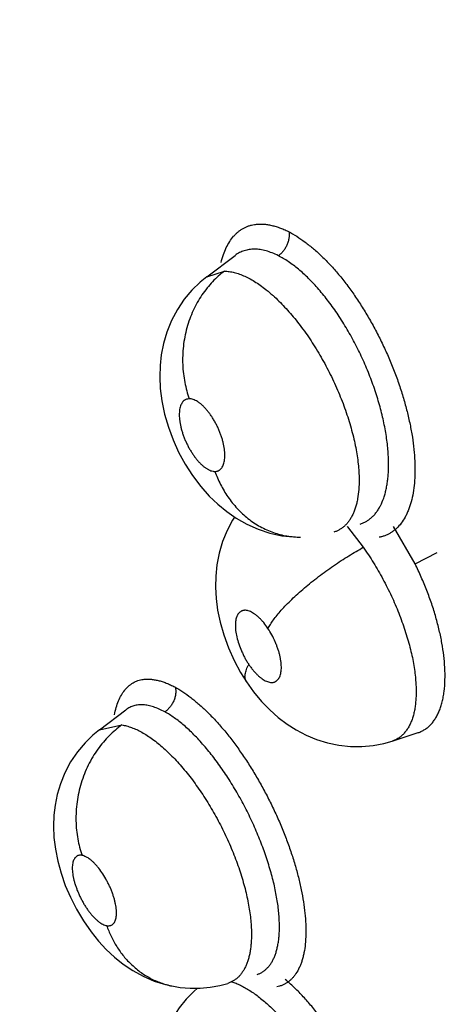
# Model space of a CAD drawing. Units: inches. Extents: x 0.4 to 16.6, y 0.6 to 10.4.
# Drawn here: x 11.8 to 11.8, y 8.2 to 8.3 of the extents above; entities that cross this region are included whole.
import ezdxf

# ---------------------------------------------------------------- set-up
doc = ezdxf.new("R2010")
doc.units = ezdxf.units.IN
doc.header["$LTSCALE"] = 0.935
doc.header["$MEASUREMENT"] = 0
doc.layers.get('0').update_dxf_attribs({"linetype": 'CONTINUOUS'})

msp = doc.modelspace()

# ---------------------------------------------------------------- linework, layer by layer
at = {"color": 7, "linetype": 'CONTINUOUS'}
for p, q in [((11.79079, 8.31005), (11.79383, 8.31234)), ((11.79383, 8.31234), (11.79383, 8.31234)), ((11.79079, 8.31005), (11.79269, 8.31065)), ((11.79078, 8.31005), (11.79079, 8.31005)), ((11.8058, 8.28341), (11.8075, 8.28121)), ((11.81303, 8.27944), (11.81072, 8.28344)), ((11.81303, 8.27944), (11.81538, 8.28065)), ((11.77935, 8.26176), (11.78218, 8.26389)), ((11.78218, 8.26389), (11.78218, 8.26389)), ((11.77935, 8.26176), (11.78174, 8.26227)), ((11.77934, 8.26175), (11.77935, 8.26176)), ((11.81058, 8.26055), (11.81335, 8.26145)), ((11.81335, 8.26145), (11.81336, 8.26145)), ((11.81058, 8.26055), (11.81058, 8.26055)), ((11.78724, 8.23441), (11.78724, 8.23441))]:
    msp.add_line(p, q, dxfattribs=at)
for points in [[(11.79079, 8.31005), (11.79008, 8.30948), (11.78922, 8.30864), (11.7884, 8.30766), (11.78766, 8.30657), (11.78703, 8.30539), (11.78653, 8.30416), (11.78617, 8.30293), (11.78594, 8.30175), (11.78581, 8.30059), (11.78578, 8.2994), (11.78584, 8.29815), (11.78601, 8.29682), (11.7863, 8.29542), (11.78671, 8.29401), (11.78721, 8.29266), (11.7878, 8.29136), (11.78849, 8.29009), (11.78929, 8.28885), (11.79016, 8.28769), (11.79106, 8.28668), (11.79198, 8.2858), (11.79293, 8.28502), (11.79394, 8.28431), (11.79507, 8.28368), (11.79628, 8.28314), (11.79754, 8.28273), (11.79882, 8.28245), (11.80007, 8.28232), (11.8008, 8.2823)], [(11.79376, 8.28444), (11.79354, 8.28412), (11.79296, 8.28301), (11.79248, 8.28183), (11.79212, 8.2806), (11.79187, 8.27936), (11.79175, 8.27814), (11.79172, 8.27695), (11.79179, 8.27575), (11.79195, 8.27452), (11.79222, 8.27324), (11.79261, 8.27188), (11.79311, 8.2705), (11.79372, 8.26914), (11.79441, 8.26787), (11.79504, 8.26687)], [(11.79504, 8.26687), (11.7958, 8.26581), (11.79665, 8.26478), (11.79753, 8.26388), (11.79843, 8.26307), (11.79937, 8.26237), (11.80035, 8.26174), (11.80139, 8.26119), (11.80251, 8.26072), (11.80368, 8.26036), (11.80489, 8.26011), (11.80612, 8.25997), (11.80735, 8.25997), (11.80855, 8.26008), (11.8097, 8.2603), (11.81058, 8.26055)], [(11.77935, 8.26176), (11.77866, 8.2612), (11.77781, 8.26037), (11.777, 8.25941), (11.77627, 8.25834), (11.77566, 8.25718), (11.77518, 8.256), (11.77483, 8.25484), (11.77461, 8.25373), (11.77448, 8.25264), (11.77444, 8.25148), (11.7745, 8.25027), (11.77465, 8.24902), (11.7749, 8.24775), (11.77526, 8.24646), (11.77571, 8.24517), (11.77625, 8.2439), (11.7769, 8.24263), (11.77764, 8.24138), (11.77845, 8.24023), (11.77926, 8.23921), (11.78008, 8.23833), (11.78094, 8.23753), (11.78189, 8.23677), (11.78292, 8.23608), (11.78403, 8.23547), (11.7852, 8.23497), (11.78641, 8.23459), (11.78724, 8.23441)], [(11.78724, 8.23441), (11.78796, 8.23429), (11.78903, 8.2342), (11.7901, 8.23421), (11.79116, 8.23431), (11.7922, 8.2345), (11.79303, 8.23472)], [(11.78981, 8.23421), (11.78942, 8.23387), (11.78859, 8.23302), (11.78786, 8.2321), (11.78722, 8.23111), (11.78667, 8.23005), (11.78621, 8.2289), (11.78585, 8.22766), (11.78562, 8.2264), (11.78551, 8.22522), (11.7855, 8.22412), (11.78557, 8.22302), (11.78573, 8.22186), (11.78599, 8.22062), (11.78637, 8.21931), (11.78686, 8.21797), (11.78746, 8.21664), (11.78812, 8.21538), (11.78874, 8.21438)]]:
    msp.add_lwpolyline(points, dxfattribs=at)
for points, knots in [([(11.83965, 8.3136), (11.83685, 8.31695), (11.83268, 8.32202), (11.82718, 8.32882), (11.82308, 8.33394), (11.81902, 8.33908), (11.81565, 8.34338), (11.81296, 8.34682), (11.81029, 8.35026), (11.80696, 8.35456), (11.803, 8.35973), (11.79774, 8.36662), (11.79124, 8.37526), (11.78354, 8.38567), (11.77594, 8.39612), (11.76846, 8.40661), (11.76108, 8.41714), (11.75502, 8.42596), (11.75023, 8.43303), (11.74549, 8.44011), (11.73962, 8.44897), (11.73269, 8.45964), (11.72587, 8.47033), (11.72138, 8.47748), (11.71915, 8.48105)], [0, 0, 0, 0, 0.063546, 0.095328, 0.127101, 0.158852, 0.190568, 0.206408, 0.222236, 0.25385, 0.285411, 0.316923, 0.379807, 0.442522, 0.505085, 0.567502, 0.629776, 0.691907, 0.72292, 0.753897, 0.815728, 0.877373, 0.938806, 1, 1, 1, 1]), ([(11.83961, 8.31365), (11.83733, 8.31642), (11.83392, 8.32058), (11.8294, 8.32615), (11.82491, 8.33172), (11.81934, 8.3387), (11.81492, 8.34431), (11.81273, 8.34712)], [0, 0, 0, 0, 0.250789, 0.375955, 0.500995, 0.750736, 1, 1, 1, 1]), ([(11.79233, 8.31158), (11.7924, 8.31186), (11.79255, 8.3124), (11.79286, 8.31315), (11.79322, 8.31381), (11.79358, 8.31429), (11.7939, 8.31462), (11.79414, 8.31484), (11.7944, 8.31504), (11.79468, 8.31521), (11.79496, 8.31536), (11.79526, 8.31548), (11.79557, 8.31557), (11.79578, 8.31561), (11.79589, 8.31563)], [0, 0, 0, 0, 0.150693, 0.291231, 0.422429, 0.545551, 0.604669, 0.662479, 0.719275, 0.77538, 0.831138, 0.886911, 0.943072, 1, 1, 1, 1]), ([(11.79589, 8.31563), (11.79602, 8.31565), (11.7963, 8.31568), (11.79673, 8.31568), (11.79717, 8.31564), (11.79762, 8.31556), (11.79808, 8.31544), (11.79855, 8.31529), (11.79903, 8.31511), (11.79935, 8.31496), (11.79951, 8.31489)], [0, 0, 0, 0, 0.109863, 0.223213, 0.340677, 0.462694, 0.589543, 0.721368, 0.858204, 1, 1, 1, 1]), ([(11.79955, 8.31486), (11.79957, 8.31475), (11.79959, 8.31452), (11.79957, 8.31423), (11.79953, 8.31399), (11.79947, 8.31374), (11.79938, 8.31349), (11.79926, 8.31326), (11.79914, 8.31304), (11.79896, 8.31278), (11.79871, 8.31251), (11.79853, 8.31236), (11.79844, 8.3123)], [0, 0, 0, 0, 0.113217, 0.23507, 0.298819, 0.363953, 0.496594, 0.56336, 0.629843, 0.76008, 0.88413, 1, 1, 1, 1]), ([(11.79952, 8.31488), (11.79982, 8.31472), (11.80042, 8.31437), (11.80131, 8.31375), (11.80221, 8.31304), (11.80295, 8.31237), (11.80354, 8.31178), (11.80398, 8.31131), (11.80443, 8.31082), (11.80502, 8.31013), (11.80575, 8.30921), (11.80659, 8.30804), (11.8074, 8.30681), (11.80817, 8.30552), (11.80891, 8.30418), (11.8096, 8.30281), (11.81023, 8.30141), (11.81081, 8.29999), (11.81133, 8.29856), (11.81179, 8.29714), (11.81217, 8.29572), (11.81249, 8.29434), (11.81274, 8.29298), (11.81291, 8.29167), (11.813, 8.29041), (11.81302, 8.28921), (11.81297, 8.28809), (11.81283, 8.28704), (11.81262, 8.28608), (11.81238, 8.28534), (11.81215, 8.2848), (11.81191, 8.28432), (11.81156, 8.28377), (11.81114, 8.2833), (11.81077, 8.28299), (11.81049, 8.28278), (11.81019, 8.28261), (11.80987, 8.28247), (11.80954, 8.28235), (11.80932, 8.2823), (11.8092, 8.28228)], [0, 0, 0, 0, 0.026126, 0.054049, 0.083737, 0.11515, 0.131492, 0.148247, 0.1654, 0.182928, 0.219007, 0.256279, 0.294527, 0.333528, 0.373057, 0.412888, 0.45279, 0.492537, 0.531903, 0.570667, 0.608611, 0.645518, 0.681183, 0.715432, 0.748118, 0.779106, 0.808279, 0.835568, 0.860979, 0.884563, 0.895706, 0.906439, 0.926767, 0.945849, 0.955051, 0.964097, 0.973048, 0.981969, 0.99093, 1, 1, 1, 1]), ([(11.79844, 8.3123), (11.79822, 8.31241), (11.79779, 8.3126), (11.79714, 8.31283), (11.79661, 8.31294), (11.7962, 8.31299), (11.7959, 8.313), (11.79561, 8.31299), (11.79533, 8.31297), (11.79506, 8.31291), (11.79479, 8.31284), (11.79454, 8.31275), (11.79421, 8.3126), (11.79398, 8.31245), (11.79383, 8.31234)], [0, 0, 0, 0, 0.150791, 0.291821, 0.423163, 0.485531, 0.546067, 0.605111, 0.663029, 0.720187, 0.776756, 0.832785, 0.88842, 1, 1, 1, 1]), ([(11.81019, 8.28959), (11.8102, 8.28983), (11.8102, 8.29032), (11.81017, 8.29107), (11.81011, 8.29184), (11.80999, 8.29291), (11.8098, 8.294), (11.80956, 8.29511), (11.80927, 8.29626), (11.80884, 8.29771), (11.80833, 8.29915), (11.80786, 8.3003), (11.80749, 8.30116), (11.80709, 8.302), (11.80668, 8.30283), (11.80624, 8.30365), (11.80578, 8.30445), (11.80531, 8.30523), (11.80467, 8.30623), (11.80399, 8.30718), (11.80329, 8.30807), (11.80276, 8.30871), (11.80222, 8.3093), (11.80168, 8.30986), (11.80114, 8.31038), (11.8006, 8.31085), (11.80005, 8.31128), (11.79951, 8.31167), (11.79898, 8.31201), (11.79861, 8.31221), (11.79844, 8.3123)], [0, 0, 0, 0, 0.027087, 0.055324, 0.084427, 0.11437, 0.176976, 0.2096, 0.242877, 0.31067, 0.379998, 0.415303, 0.450696, 0.485897, 0.520882, 0.555701, 0.590399, 0.624824, 0.658761, 0.724448, 0.756216, 0.787342, 0.817728, 0.847036, 0.875169, 0.902208, 0.928242, 0.953287, 0.977241, 1, 1, 1, 1]), ([(11.79269, 8.31065), (11.79223, 8.31031), (11.79159, 8.30974), (11.79082, 8.30886), (11.79027, 8.30812), (11.78977, 8.30732), (11.78934, 8.30646), (11.78897, 8.30556), (11.78866, 8.30461), (11.78844, 8.30364), (11.78829, 8.30266), (11.78822, 8.30167), (11.78822, 8.30069), (11.7883, 8.29973), (11.78849, 8.2985), (11.78873, 8.29761), (11.78893, 8.29704)], [0, 0, 0, 0, 0.112298, 0.171452, 0.232398, 0.294961, 0.358889, 0.423905, 0.489675, 0.555846, 0.622045, 0.68789, 0.753024, 0.817092, 0.879799, 1, 1, 1, 1]), ([(11.79269, 8.31065), (11.79286, 8.31065), (11.79321, 8.31062), (11.79375, 8.31051), (11.7943, 8.31035), (11.79487, 8.31011), (11.79546, 8.30982), (11.79606, 8.30946), (11.79666, 8.30904), (11.79717, 8.30865), (11.79757, 8.30831), (11.79799, 8.30795), (11.79851, 8.30746), (11.79912, 8.30683), (11.79973, 8.30614), (11.80034, 8.30542), (11.80093, 8.30465), (11.8015, 8.30385), (11.80226, 8.30273), (11.80297, 8.30155), (11.80363, 8.30034), (11.8041, 8.29941), (11.80454, 8.29846), (11.80495, 8.29751), (11.80534, 8.29655), (11.80568, 8.29559), (11.80599, 8.29464), (11.80626, 8.2937), (11.8065, 8.29277), (11.80669, 8.29185), (11.80685, 8.29097), (11.80696, 8.2901), (11.80703, 8.28927), (11.80705, 8.28872), (11.80705, 8.28846)], [0, 0, 0, 0, 0.018328, 0.037786, 0.058411, 0.080256, 0.103502, 0.128326, 0.154702, 0.182324, 0.19659, 0.211173, 0.241345, 0.272896, 0.305626, 0.33925, 0.37361, 0.408895, 0.444996, 0.518412, 0.555401, 0.592584, 0.629928, 0.667162, 0.703955, 0.740117, 0.775793, 0.810921, 0.845252, 0.878496, 0.91056, 0.941524, 0.97146, 1, 1, 1, 1]), ([(11.78893, 8.29704), (11.78887, 8.29704), (11.78874, 8.29703), (11.78859, 8.29698), (11.78848, 8.29693), (11.7884, 8.29688), (11.78833, 8.29682), (11.78826, 8.29675), (11.7882, 8.29667), (11.78812, 8.29655), (11.78804, 8.29639), (11.78796, 8.29616), (11.7879, 8.2959), (11.78787, 8.29562), (11.78786, 8.29532), (11.78788, 8.29499), (11.78792, 8.29465), (11.78798, 8.29429), (11.78806, 8.29392), (11.78816, 8.29355), (11.78829, 8.29317), (11.78843, 8.29279), (11.78859, 8.29242), (11.78877, 8.29205), (11.78896, 8.29169), (11.78917, 8.29135), (11.78939, 8.29103), (11.78961, 8.29072), (11.78984, 8.29044), (11.79008, 8.29018), (11.79031, 8.28996), (11.79055, 8.28976), (11.79075, 8.28962), (11.79091, 8.28953), (11.79106, 8.28945), (11.79124, 8.28938), (11.79146, 8.28932), (11.7916, 8.2893), (11.79167, 8.2893)], [0, 0, 0, 0, 0.019551, 0.038337, 0.047623, 0.056965, 0.066481, 0.076285, 0.086464, 0.097024, 0.119318, 0.143597, 0.170248, 0.19914, 0.230064, 0.263194, 0.298517, 0.335307, 0.373554, 0.413316, 0.454006, 0.495081, 0.536679, 0.578442, 0.619697, 0.660352, 0.700282, 0.738848, 0.775784, 0.811232, 0.844779, 0.876001, 0.90505, 0.91884, 0.93207, 0.956669, 0.97915, 1, 1, 1, 1]), ([(11.79167, 8.2893), (11.79173, 8.2893), (11.79183, 8.28931), (11.79195, 8.28934), (11.79204, 8.28938), (11.79212, 8.28942), (11.79219, 8.28947), (11.79227, 8.28953), (11.79236, 8.28962), (11.79246, 8.28976), (11.79256, 8.28996), (11.79264, 8.29019), (11.79269, 8.29045), (11.79273, 8.29073), (11.79273, 8.29103), (11.79272, 8.29136), (11.79268, 8.2917), (11.79262, 8.29206), (11.79254, 8.29242), (11.79244, 8.2928), (11.79231, 8.29318), (11.79217, 8.29355), (11.79201, 8.29393), (11.79183, 8.2943), (11.79164, 8.29465), (11.79143, 8.295), (11.79122, 8.29532), (11.79099, 8.29563), (11.79076, 8.29591), (11.79052, 8.29616), (11.79029, 8.29639), (11.79005, 8.29659), (11.78981, 8.29675), (11.78958, 8.29688), (11.78936, 8.29697), (11.78914, 8.29703), (11.789, 8.29704), (11.78893, 8.29704)], [0, 0, 0, 0, 0.01951, 0.028897, 0.038175, 0.047452, 0.056845, 0.066453, 0.076304, 0.096847, 0.119087, 0.143518, 0.170136, 0.198841, 0.229848, 0.263182, 0.298195, 0.334996, 0.37351, 0.413153, 0.453571, 0.494913, 0.536639, 0.578133, 0.619326, 0.660153, 0.700024, 0.73845, 0.775634, 0.811124, 0.844456, 0.875749, 0.90505, 0.931876, 0.956424, 0.979088, 1, 1, 1, 1]), ([(11.79167, 8.2893), (11.79175, 8.28907), (11.79194, 8.2886), (11.79237, 8.28768), (11.7929, 8.28678), (11.79352, 8.28595), (11.79403, 8.28535), (11.79459, 8.28479), (11.79519, 8.28428), (11.79583, 8.28382), (11.79649, 8.28341), (11.79719, 8.28307), (11.7979, 8.28278), (11.79862, 8.28256), (11.79935, 8.28241), (11.80008, 8.28232), (11.80056, 8.2823), (11.8008, 8.2823)], [0, 0, 0, 0, 0.060982, 0.122988, 0.249319, 0.313322, 0.377609, 0.441975, 0.506237, 0.570228, 0.633787, 0.696783, 0.759105, 0.820652, 0.881357, 0.941158, 1, 1, 1, 1]), ([(11.80716, 8.28368), (11.80727, 8.28372), (11.80749, 8.2838), (11.80781, 8.28396), (11.80811, 8.28415), (11.80839, 8.28439), (11.80866, 8.28465), (11.80891, 8.28495), (11.80913, 8.28528), (11.80941, 8.28578), (11.80964, 8.28633), (11.80983, 8.28693), (11.80994, 8.28741), (11.81004, 8.28792), (11.81012, 8.28846), (11.81017, 8.28902), (11.81019, 8.2894), (11.81019, 8.28959)], [0, 0, 0, 0, 0.049994, 0.099898, 0.150374, 0.201964, 0.254988, 0.309694, 0.366292, 0.425059, 0.550601, 0.618139, 0.688908, 0.76248, 0.838707, 0.917789, 1, 1, 1, 1]), ([(11.80705, 8.28846), (11.80706, 8.28809), (11.80703, 8.2874), (11.80693, 8.28655), (11.8068, 8.28592), (11.80668, 8.28548), (11.80654, 8.28507), (11.80638, 8.2847), (11.80619, 8.28435), (11.80599, 8.28403), (11.80577, 8.28375), (11.80552, 8.28349), (11.80526, 8.28327), (11.80498, 8.28309), (11.80468, 8.28294), (11.80447, 8.28286), (11.80436, 8.28283)], [0, 0, 0, 0, 0.162757, 0.313075, 0.38382, 0.451469, 0.515932, 0.57722, 0.635654, 0.691685, 0.745821, 0.79852, 0.849911, 0.900204, 0.950011, 1, 1, 1, 1]), ([(11.79733, 8.27256), (11.79741, 8.27271), (11.79759, 8.27302), (11.79791, 8.27349), (11.79831, 8.27399), (11.79876, 8.27453), (11.79929, 8.27509), (11.79988, 8.27568), (11.80052, 8.27628), (11.80122, 8.27689), (11.80195, 8.27749), (11.80272, 8.27809), (11.80351, 8.27868), (11.80432, 8.27925), (11.80513, 8.27979), (11.80593, 8.2803), (11.80672, 8.28077), (11.80724, 8.28107), (11.8075, 8.28121)], [0, 0, 0, 0, 0.03727, 0.079591, 0.127041, 0.179503, 0.236754, 0.298371, 0.363836, 0.432471, 0.503529, 0.576181, 0.649575, 0.722869, 0.795245, 0.86598, 0.934406, 1, 1, 1, 1]), ([(11.8075, 8.28121), (11.80788, 8.28067), (11.80842, 8.27984), (11.8091, 8.27871), (11.80959, 8.27783), (11.81006, 8.27693), (11.8105, 8.27602), (11.81091, 8.27511), (11.81141, 8.2739), (11.81185, 8.27268), (11.81223, 8.27146), (11.81248, 8.27056), (11.81269, 8.26969), (11.81286, 8.26883), (11.81299, 8.268), (11.81305, 8.26744), (11.81307, 8.26717)], [0, 0, 0, 0, 0.129301, 0.194615, 0.260438, 0.326838, 0.393279, 0.458952, 0.523831, 0.651595, 0.714062, 0.774945, 0.833912, 0.891033, 0.946445, 1, 1, 1, 1]), ([(11.81619, 8.2684), (11.81617, 8.26882), (11.81609, 8.26969), (11.8159, 8.27101), (11.81561, 8.27237), (11.81531, 8.27353), (11.81503, 8.27447), (11.81472, 8.27543), (11.81428, 8.27662), (11.81369, 8.27804), (11.81326, 8.27897), (11.81303, 8.27944)], [0, 0, 0, 0, 0.109934, 0.225769, 0.346153, 0.471366, 0.53587, 0.601159, 0.732686, 0.865542, 1, 1, 1, 1]), ([(11.79733, 8.27256), (11.79719, 8.27277), (11.79696, 8.27308), (11.79664, 8.27345), (11.7964, 8.27369), (11.79616, 8.27391), (11.79592, 8.27409), (11.79569, 8.27424), (11.79546, 8.27436), (11.79524, 8.27444), (11.79503, 8.27449), (11.79486, 8.2745), (11.79473, 8.27448), (11.79464, 8.27446), (11.79455, 8.27444), (11.79444, 8.27438), (11.79431, 8.2743), (11.79418, 8.27415), (11.79409, 8.27401), (11.79403, 8.27388), (11.79397, 8.27374), (11.79391, 8.27354), (11.79387, 8.27328), (11.79385, 8.27299), (11.79385, 8.27268), (11.79389, 8.27223), (11.794, 8.27163), (11.79421, 8.2709), (11.79445, 8.27028), (11.79468, 8.26978), (11.79486, 8.26942), (11.79506, 8.26907), (11.79521, 8.26884), (11.79528, 8.26873)], [0, 0, 0, 0, 0.077873, 0.114592, 0.149759, 0.182667, 0.213339, 0.241955, 0.268287, 0.292215, 0.314196, 0.334537, 0.344187, 0.353583, 0.362831, 0.372039, 0.390695, 0.410124, 0.430886, 0.442009, 0.453669, 0.478555, 0.505518, 0.534832, 0.566606, 0.60028, 0.673163, 0.75194, 0.834471, 0.87614, 0.917681, 0.959159, 1, 1, 1, 1]), ([(11.79528, 8.26873), (11.79535, 8.26863), (11.7955, 8.26842), (11.79573, 8.26812), (11.79597, 8.26785), (11.79617, 8.26764), (11.79633, 8.26749), (11.79649, 8.26735), (11.79669, 8.2672), (11.79692, 8.26705), (11.79715, 8.26693), (11.79737, 8.26685), (11.79759, 8.26681), (11.79779, 8.2668), (11.79794, 8.26682), (11.79806, 8.26686), (11.79814, 8.2669), (11.79822, 8.26695), (11.79832, 8.26702), (11.79843, 8.26714), (11.79854, 8.26732), (11.79863, 8.26752), (11.7987, 8.26776), (11.79874, 8.26802), (11.79876, 8.26831), (11.79876, 8.26856), (11.79874, 8.26878), (11.79872, 8.269), (11.79868, 8.26929), (11.79861, 8.26965), (11.79851, 8.27002), (11.79839, 8.27039), (11.79826, 8.27077), (11.79805, 8.27127), (11.79775, 8.27188), (11.79748, 8.27234), (11.79733, 8.27256)], [0, 0, 0, 0, 0.039817, 0.078286, 0.114911, 0.149787, 0.166621, 0.182933, 0.21366, 0.242094, 0.268413, 0.292475, 0.314352, 0.334597, 0.353741, 0.36301, 0.372184, 0.381385, 0.390735, 0.410231, 0.431129, 0.453741, 0.478581, 0.505771, 0.535099, 0.56661, 0.583301, 0.600509, 0.636097, 0.673339, 0.712282, 0.752389, 0.793124, 0.834533, 0.918141, 1, 1, 1, 1]), ([(11.79504, 8.26687), (11.79502, 8.2669), (11.79499, 8.26695), (11.79493, 8.26707), (11.79489, 8.26724), (11.79487, 8.26745), (11.79489, 8.26768), (11.79495, 8.26793), (11.79503, 8.26819), (11.79514, 8.26846), (11.79523, 8.26864), (11.79528, 8.26873)], [0, 0, 0, 0, 0.048962, 0.098279, 0.199817, 0.308148, 0.42554, 0.553228, 0.691691, 0.840797, 1, 1, 1, 1]), ([(11.81336, 8.26145), (11.81348, 8.26149), (11.81372, 8.26159), (11.81406, 8.26178), (11.81438, 8.26201), (11.81467, 8.26228), (11.81495, 8.26259), (11.81519, 8.26295), (11.81542, 8.26335), (11.81561, 8.26378), (11.81578, 8.26424), (11.81592, 8.26474), (11.81604, 8.26528), (11.81616, 8.26606), (11.81623, 8.2671), (11.81622, 8.26796), (11.81619, 8.2684)], [0, 0, 0, 0, 0.048249, 0.096342, 0.144844, 0.194479, 0.245937, 0.299788, 0.356123, 0.41488, 0.476401, 0.541119, 0.609502, 0.681535, 0.834535, 1, 1, 1, 1]), ([(11.78096, 8.26335), (11.78101, 8.26361), (11.78112, 8.26412), (11.78137, 8.26482), (11.78167, 8.26545), (11.78197, 8.2659), (11.78224, 8.26621), (11.78246, 8.26642), (11.78269, 8.2666), (11.78293, 8.26676), (11.78318, 8.26689), (11.78345, 8.267), (11.78373, 8.26708), (11.78392, 8.26711), (11.78402, 8.26713)], [0, 0, 0, 0, 0.154693, 0.297581, 0.429575, 0.552142, 0.610591, 0.667542, 0.723358, 0.778433, 0.833189, 0.888069, 0.943523, 1, 1, 1, 1]), ([(11.78402, 8.26713), (11.78414, 8.26714), (11.7844, 8.26716), (11.78479, 8.26715), (11.7852, 8.2671), (11.78562, 8.26702), (11.78605, 8.2669), (11.78649, 8.26674), (11.78694, 8.26655), (11.78724, 8.2664), (11.78739, 8.26633)], [0, 0, 0, 0, 0.106911, 0.218079, 0.334192, 0.455727, 0.582979, 0.7161, 0.855126, 1, 1, 1, 1]), ([(11.81307, 8.26717), (11.81309, 8.26696), (11.81312, 8.26653), (11.81314, 8.26591), (11.81313, 8.26532), (11.81309, 8.26474), (11.81303, 8.2642), (11.81294, 8.26369), (11.81282, 8.26321), (11.81267, 8.26276), (11.8125, 8.26235), (11.8123, 8.26198), (11.81207, 8.26164), (11.81182, 8.26134), (11.81154, 8.26107), (11.81125, 8.26085), (11.81093, 8.26068), (11.8107, 8.26059), (11.81058, 8.26055)], [0, 0, 0, 0, 0.085324, 0.166955, 0.245327, 0.320554, 0.392577, 0.461154, 0.526144, 0.587627, 0.645939, 0.701637, 0.755047, 0.806391, 0.855959, 0.904222, 0.951957, 1, 1, 1, 1]), ([(11.78745, 8.26629), (11.78747, 8.26618), (11.78749, 8.26601), (11.78749, 8.26578), (11.78748, 8.26559), (11.78745, 8.2654), (11.78739, 8.26515), (11.7873, 8.26489), (11.78719, 8.26465), (11.78705, 8.26442), (11.78687, 8.26416), (11.78661, 8.26389), (11.78642, 8.26373), (11.78632, 8.26367)], [0, 0, 0, 0, 0.112328, 0.171936, 0.233626, 0.297195, 0.362236, 0.494917, 0.561818, 0.628495, 0.7592, 0.883721, 1, 1, 1, 1]), ([(11.78741, 8.26632), (11.78769, 8.26616), (11.78827, 8.2658), (11.78912, 8.26519), (11.78999, 8.26447), (11.79071, 8.2638), (11.79129, 8.26322), (11.79173, 8.26276), (11.79217, 8.26227), (11.79276, 8.26158), (11.79348, 8.26068), (11.79432, 8.25952), (11.79515, 8.25831), (11.79594, 8.25704), (11.79669, 8.25572), (11.79741, 8.25437), (11.79808, 8.25299), (11.7987, 8.2516), (11.79926, 8.25019), (11.79976, 8.2488), (11.80021, 8.24741), (11.80058, 8.24605), (11.80089, 8.24473), (11.80112, 8.24345), (11.80128, 8.24222), (11.80137, 8.24105), (11.80139, 8.23995), (11.80132, 8.23893), (11.80121, 8.23814), (11.80108, 8.23755), (11.80096, 8.23714), (11.80083, 8.23676), (11.80063, 8.23629), (11.8004, 8.23586), (11.80012, 8.23549), (11.7999, 8.23523), (11.79967, 8.23501), (11.79942, 8.23482), (11.79915, 8.23465), (11.79887, 8.23452), (11.79857, 8.23442), (11.79836, 8.23437), (11.79826, 8.23435)], [0, 0, 0, 0, 0.025888, 0.05373, 0.083485, 0.115102, 0.131592, 0.148525, 0.16588, 0.183633, 0.22022, 0.258066, 0.296942, 0.336613, 0.376839, 0.417378, 0.457986, 0.498419, 0.538439, 0.577809, 0.616292, 0.653659, 0.689688, 0.724193, 0.757012, 0.787996, 0.817012, 0.843977, 0.868886, 0.880585, 0.89179, 0.902517, 0.912784, 0.932042, 0.941126, 0.949909, 0.958449, 0.966813, 0.975073, 0.983304, 0.991587, 1, 1, 1, 1]), ([(11.78632, 8.26367), (11.78612, 8.26378), (11.78573, 8.26397), (11.78522, 8.26417), (11.78483, 8.26428), (11.78447, 8.26437), (11.78411, 8.26441), (11.78376, 8.26442), (11.78342, 8.2644), (11.7831, 8.26434), (11.7828, 8.26424), (11.78258, 8.26414), (11.78238, 8.26403), (11.78225, 8.26394), (11.78219, 8.26389)], [0, 0, 0, 0, 0.15633, 0.301301, 0.369543, 0.434989, 0.558334, 0.616962, 0.674025, 0.784845, 0.83911, 0.892781, 0.946251, 1, 1, 1, 1]), ([(11.79854, 8.24136), (11.79853, 8.24159), (11.7985, 8.24207), (11.79843, 8.24279), (11.79832, 8.24354), (11.79814, 8.24459), (11.7979, 8.24565), (11.7976, 8.24673), (11.79726, 8.24786), (11.79678, 8.24927), (11.79621, 8.25068), (11.79571, 8.2518), (11.79531, 8.25265), (11.7949, 8.25348), (11.79446, 8.25429), (11.79401, 8.25509), (11.79354, 8.25588), (11.79306, 8.25665), (11.79241, 8.25763), (11.79173, 8.25857), (11.79103, 8.25945), (11.7905, 8.26008), (11.78997, 8.26067), (11.78944, 8.26122), (11.78892, 8.26174), (11.78839, 8.26221), (11.78787, 8.26264), (11.78735, 8.26303), (11.78684, 8.26337), (11.78649, 8.26357), (11.78632, 8.26367)], [0, 0, 0, 0, 0.026698, 0.054624, 0.083492, 0.113274, 0.175757, 0.208401, 0.241743, 0.309784, 0.379491, 0.415021, 0.450645, 0.486079, 0.521302, 0.556364, 0.591302, 0.625952, 0.660087, 0.726084, 0.757962, 0.789158, 0.819562, 0.848833, 0.876867, 0.903738, 0.929528, 0.954243, 0.977771, 1, 1, 1, 1]), ([(11.78174, 8.26227), (11.78126, 8.26193), (11.78058, 8.26134), (11.77975, 8.26044), (11.77916, 8.25969), (11.77862, 8.25886), (11.77814, 8.25798), (11.77773, 8.25705), (11.77739, 8.25608), (11.77713, 8.25508), (11.77695, 8.25407), (11.77685, 8.25305), (11.77683, 8.25205), (11.77689, 8.25107), (11.77707, 8.24983), (11.7773, 8.24893), (11.7775, 8.24836)], [0, 0, 0, 0, 0.113689, 0.173672, 0.235478, 0.298883, 0.363579, 0.429236, 0.495469, 0.561879, 0.628059, 0.693602, 0.758141, 0.821321, 0.882863, 1, 1, 1, 1]), ([(11.78174, 8.26227), (11.78191, 8.26225), (11.78227, 8.26217), (11.78279, 8.262), (11.78334, 8.26177), (11.78389, 8.26149), (11.78446, 8.26115), (11.78503, 8.26075), (11.78562, 8.2603), (11.78621, 8.25979), (11.7868, 8.25924), (11.78739, 8.25864), (11.78797, 8.258), (11.78856, 8.25732), (11.78913, 8.25659), (11.78969, 8.25583), (11.79024, 8.25504), (11.79077, 8.25422), (11.79129, 8.25337), (11.79178, 8.25251), (11.79225, 8.25162), (11.79285, 8.25043), (11.79339, 8.24921), (11.79388, 8.24798), (11.79421, 8.24707), (11.7945, 8.24616), (11.79485, 8.24498), (11.79513, 8.24381), (11.79534, 8.24266), (11.79546, 8.24184), (11.79553, 8.24105), (11.79556, 8.24053), (11.79556, 8.24028)], [0, 0, 0, 0, 0.019028, 0.039327, 0.060878, 0.08367, 0.107828, 0.133495, 0.160699, 0.189135, 0.218659, 0.249339, 0.281263, 0.314327, 0.348269, 0.382841, 0.417994, 0.453806, 0.490285, 0.527094, 0.563822, 0.600475, 0.673749, 0.710074, 0.745779, 0.780694, 0.814962, 0.881211, 0.912719, 0.942994, 0.972086, 1, 1, 1, 1]), ([(11.7775, 8.24836), (11.77744, 8.24837), (11.77732, 8.24838), (11.77717, 8.24837), (11.77706, 8.24834), (11.77699, 8.24831), (11.77692, 8.24827), (11.77683, 8.2482), (11.77672, 8.24809), (11.77663, 8.24793), (11.77655, 8.24774), (11.77649, 8.24752), (11.77646, 8.24727), (11.77645, 8.247), (11.77646, 8.2467), (11.7765, 8.24638), (11.77655, 8.24605), (11.77663, 8.2457), (11.77673, 8.24535), (11.77685, 8.24498), (11.77699, 8.24462), (11.77714, 8.24425), (11.77731, 8.24388), (11.7775, 8.24353), (11.77769, 8.24318), (11.7779, 8.24285), (11.77812, 8.24253), (11.77834, 8.24224), (11.77857, 8.24196), (11.7788, 8.24172), (11.77903, 8.2415), (11.77922, 8.24133), (11.77938, 8.24122), (11.77952, 8.24112), (11.7797, 8.24102), (11.77991, 8.24093), (11.78005, 8.24089), (11.78012, 8.24088)], [0, 0, 0, 0, 0.01977, 0.038007, 0.046725, 0.055313, 0.063907, 0.07264, 0.090878, 0.110473, 0.132012, 0.155998, 0.182418, 0.211144, 0.242374, 0.276116, 0.311686, 0.349081, 0.388351, 0.428906, 0.470202, 0.51237, 0.555022, 0.597455, 0.639576, 0.681217, 0.721689, 0.760696, 0.79835, 0.834171, 0.867656, 0.898904, 0.91375, 0.927984, 0.954372, 0.978258, 1, 1, 1, 1]), ([(11.78012, 8.24088), (11.78018, 8.24087), (11.7803, 8.24085), (11.78044, 8.24087), (11.78055, 8.2409), (11.78065, 8.24094), (11.78075, 8.241), (11.78083, 8.24108), (11.78091, 8.24117), (11.78099, 8.24131), (11.78107, 8.2415), (11.78112, 8.24172), (11.78116, 8.24197), (11.78117, 8.24224), (11.78116, 8.24254), (11.78112, 8.24285), (11.78106, 8.24318), (11.78099, 8.24353), (11.78089, 8.24389), (11.78077, 8.24425), (11.78063, 8.24462), (11.78048, 8.24499), (11.78031, 8.24535), (11.78006, 8.24582), (11.77973, 8.24638), (11.77936, 8.2469), (11.77905, 8.24727), (11.77882, 8.24752), (11.77859, 8.24774), (11.77836, 8.24793), (11.77814, 8.24809), (11.77792, 8.24821), (11.77771, 8.24831), (11.77757, 8.24835), (11.7775, 8.24836)], [0, 0, 0, 0, 0.019736, 0.037829, 0.046541, 0.055178, 0.072604, 0.081533, 0.090717, 0.110267, 0.131948, 0.155893, 0.182127, 0.210944, 0.242306, 0.275806, 0.311394, 0.349047, 0.388191, 0.428479, 0.470057, 0.512337, 0.554674, 0.597092, 0.680943, 0.760529, 0.798225, 0.833813, 0.867377, 0.898897, 0.927772, 0.954107, 0.97819, 1, 1, 1, 1]), ([(11.78012, 8.24088), (11.78025, 8.24049), (11.78049, 8.23992), (11.78087, 8.23918), (11.78119, 8.23864), (11.78154, 8.23811), (11.78193, 8.23761), (11.78235, 8.23713), (11.78281, 8.23668), (11.78329, 8.23625), (11.7838, 8.23587), (11.78433, 8.23552), (11.78488, 8.23521), (11.78545, 8.23494), (11.78604, 8.23472), (11.78663, 8.23454), (11.78704, 8.23445), (11.78724, 8.23441)], [0, 0, 0, 0, 0.122011, 0.184039, 0.246595, 0.309552, 0.372796, 0.436223, 0.499718, 0.563181, 0.626526, 0.689666, 0.752525, 0.815042, 0.877161, 0.938827, 1, 1, 1, 1]), ([(11.79616, 8.23567), (11.79626, 8.2357), (11.79646, 8.23578), (11.79674, 8.23593), (11.797, 8.23611), (11.79724, 8.23633), (11.79747, 8.23659), (11.79768, 8.23687), (11.79786, 8.23719), (11.79802, 8.23754), (11.79816, 8.23792), (11.79828, 8.23833), (11.79838, 8.23877), (11.79846, 8.23924), (11.79852, 8.23974), (11.79855, 8.24026), (11.79856, 8.2408), (11.79855, 8.24117), (11.79854, 8.24136)], [0, 0, 0, 0, 0.047868, 0.09555, 0.143831, 0.19337, 0.244591, 0.297837, 0.353386, 0.411574, 0.472832, 0.537546, 0.606035, 0.678259, 0.753777, 0.832434, 0.914419, 1, 1, 1, 1]), ([(11.79556, 8.24028), (11.79557, 8.2401), (11.79557, 8.23973), (11.79555, 8.2392), (11.79551, 8.2387), (11.79544, 8.23822), (11.79536, 8.23776), (11.79525, 8.23734), (11.79512, 8.23693), (11.79497, 8.23656), (11.79479, 8.23621), (11.7946, 8.2359), (11.79439, 8.23562), (11.79416, 8.23537), (11.7939, 8.23516), (11.79363, 8.23498), (11.79334, 8.23483), (11.79314, 8.23475), (11.79303, 8.23472)], [0, 0, 0, 0, 0.084498, 0.16546, 0.242816, 0.316631, 0.387198, 0.454788, 0.519396, 0.580992, 0.639591, 0.695366, 0.748797, 0.80047, 0.851021, 0.900959, 0.950496, 1, 1, 1, 1]), ([(11.79345, 8.2349), (11.79361, 8.23485), (11.79393, 8.23473), (11.79441, 8.23451), (11.7949, 8.23425), (11.7954, 8.23395), (11.79591, 8.23361), (11.79661, 8.23308), (11.7973, 8.23249), (11.79799, 8.23184), (11.79851, 8.23131), (11.79903, 8.23074), (11.79955, 8.23014), (11.80006, 8.22952), (11.80073, 8.22864), (11.80121, 8.22796), (11.80153, 8.22749)], [0, 0, 0, 0, 0.044608, 0.091684, 0.14159, 0.194345, 0.249711, 0.307429, 0.429625, 0.494422, 0.56179, 0.631188, 0.702024, 0.774261, 0.847961, 1, 1, 1, 1]), ([(11.80602, 8.2262), (11.80554, 8.22711), (11.80477, 8.22843), (11.80378, 8.22991), (11.80321, 8.23072), (11.80263, 8.23149), (11.8019, 8.2324), (11.80115, 8.23325), (11.80054, 8.23388), (11.80009, 8.23433), (11.79964, 8.23474), (11.79933, 8.235), (11.79918, 8.23513)], [0, 0, 0, 0, 0.27268, 0.405745, 0.471471, 0.53615, 0.66098, 0.780034, 0.83754, 0.893518, 0.947745, 1, 1, 1, 1])]:
    msp.add_open_spline(points, degree=3, knots=knots, dxfattribs=at)
for points in [[(11.79951, 8.31489), (11.79951, 8.31488), (11.79952, 8.31488), (11.79952, 8.31488)], [(11.80578, 8.28343), (11.80578, 8.28343), (11.80579, 8.28342), (11.80579, 8.28342)], [(11.80579, 8.28342), (11.80579, 8.28342), (11.8058, 8.28341), (11.8058, 8.28341)], [(11.78739, 8.26633), (11.7874, 8.26632), (11.7874, 8.26632), (11.78741, 8.26632)], [(11.79918, 8.23513), (11.79918, 8.23513), (11.79918, 8.23514), (11.79917, 8.23514)]]:
    msp.add_open_spline(points, degree=3, dxfattribs=at)

doc.saveas('drawing.dxf')
